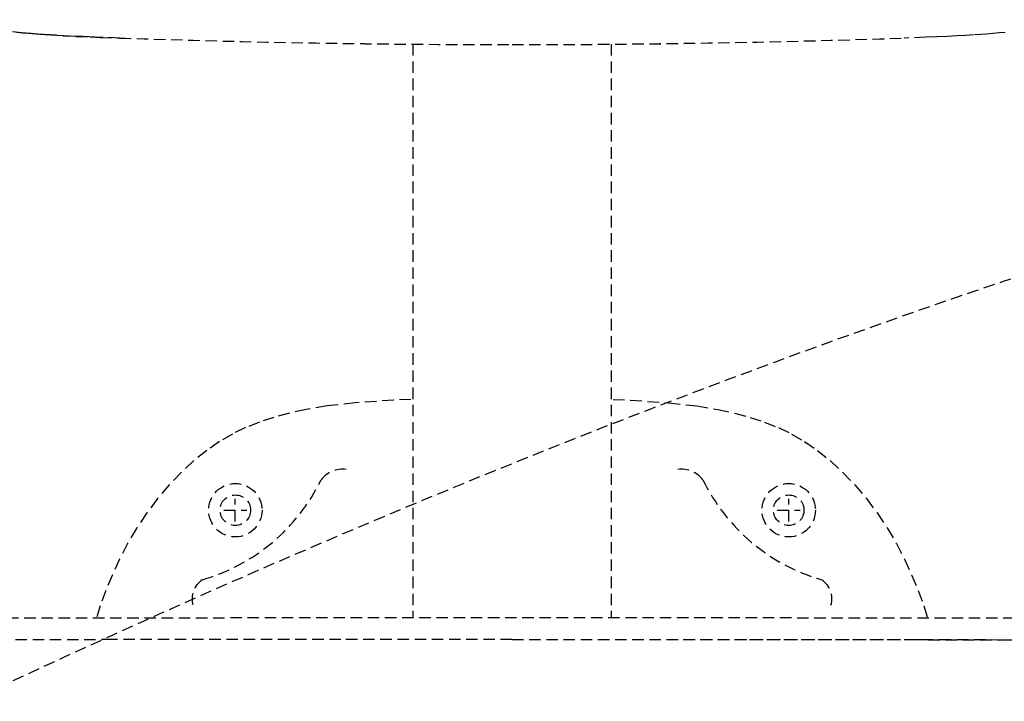
# Model space of a CAD drawing. Extents: x -5680 to 74317, y -900 to 65572.
# Drawn here: x 47443 to 47701, y 26340 to 26519 of the extents above; entities that cross this region are included whole.
import ezdxf

# ---------------------------------------------------------------- set-up
doc = ezdxf.new("R2010")
doc.units = 0
doc.linetypes.add('EDG-DASH-3', pattern=[4.5, 3, -1.5])
doc.linetypes.add('X-3031-HOME-C$0$EDG-DASH-3', pattern=[4.5, 3, -1.5])
for name, color, linetype in [('L17', 31, 'X-3031-HOME-C$0$EDG-DASH-3'), ('LIT-SWITCH', 2, 'EDG-DASH-3'), ('X-XREF', 7, 'CONTINUOUS')]:
    doc.layers.add(name, color=color, linetype=linetype)

# ---------------------------------------------------------------- blocks, each defined once
blk = doc.blocks.new('X-3031-HOME-C')
at = {"layer": 'L17'}
for p, q in [((7443.08, 26515.23), (7440.65, 26515.48)), ((7441.76, 26515.36), (7443.23, 26515.22)), ((7445.53, 26515.02), (7443.08, 26515.23)), ((7443.23, 26515.22), (7444.71, 26515.09)), ((7444.71, 26515.09), (7447.68, 26514.85)), ((7447.17, 26514.89), (7445.53, 26515.02)), ((7448.81, 26514.77), (7447.17, 26514.89)), ((7447.68, 26514.85), (7450.65, 26514.64)), ((7452.1, 26514.55), (7448.81, 26514.77)), ((7692.6, 26514.66), (7690.38, 26514.52)), ((7695.83, 26514.88), (7692.6, 26514.66)), ((7697.51, 26515.02), (7695.83, 26514.88)), ((7699.18, 26515.16), (7697.51, 26515.02)), ((7700.72, 26515.3), (7699.18, 26515.16)), ((7450.65, 26514.64), (7453.94, 26514.45)), ((7455.54, 26514.37), (7452.1, 26514.55)), ((7453.94, 26514.45), (7457.24, 26514.28)), ((7458.99, 26514.21), (7455.54, 26514.37)), ((7457.24, 26514.28), (7461.05, 26514.12)), ((7462.23, 26514.07), (7458.99, 26514.21)), ((7461.05, 26514.12), (7463.6, 26514.02)), ((7464.39, 26513.99), (7462.23, 26514.07)), ((7463.6, 26514.02), (7468.72, 26513.84)), ((7468.72, 26513.84), (7464.39, 26513.99)), ((7545.52, 26512.22), (7545.52, 26361.87)), ((7597.52, 26512.22), (7597.52, 26361.87)), ((7680, 26514.04), (7674.31, 26513.84)), ((7682.83, 26514.15), (7680, 26514.04)), ((7685.5, 26514.27), (7682.83, 26514.15)), ((7688.16, 26514.4), (7685.5, 26514.27)), ((7690.38, 26514.52), (7688.16, 26514.4)), ((7523.12, 26417.42), (7517.62, 26416.52)), ((7530.48, 26418.23), (7523.12, 26417.42)), ((7540.47, 26418.94), (7530.48, 26418.23)), ((7545.02, 26419.16), (7540.47, 26418.94)), ((7598.02, 26419.16), (7602.57, 26418.94)), ((7602.57, 26418.94), (7612.56, 26418.23)), ((7612.56, 26418.23), (7619.91, 26417.42)), ((7619.91, 26417.42), (7625.41, 26416.52)), ((7509.15, 26414.43), (7505.34, 26413.19)), ((7513.18, 26415.53), (7509.15, 26414.43)), ((7517.62, 26416.52), (7513.18, 26415.53)), ((7625.41, 26416.52), (7629.85, 26415.53)), ((7629.85, 26415.53), (7633.89, 26414.43)), ((7633.89, 26414.43), (7637.69, 26413.19)), ((7501.73, 26411.75), (7498.25, 26410.07)), ((7505.34, 26413.19), (7501.73, 26411.75)), ((7637.69, 26413.19), (7641.31, 26411.75)), ((7641.31, 26411.75), (7644.79, 26410.07)), ((7498.25, 26410.07), (7494.86, 26408.09)), ((7644.79, 26410.07), (7648.18, 26408.09)), ((7494.86, 26408.09), (7491.52, 26405.78)), ((7648.18, 26408.09), (7651.52, 26405.78)), ((7491.52, 26405.78), (7488.19, 26403.09)), ((7651.52, 26405.78), (7654.84, 26403.09)), ((7488.19, 26403.09), (7484.91, 26400.06)), ((7654.84, 26403.09), (7658.12, 26400.06)), ((7484.91, 26400.06), (7481.73, 26396.74)), ((7658.12, 26400.06), (7661.31, 26396.74)), ((7481.73, 26396.74), (7478.68, 26393.16)), ((7661.31, 26396.74), (7664.36, 26393.16)), ((7478.68, 26393.16), (7475.82, 26389.38)), ((7499.02, 26387.11), (7499.02, 26393.11)), ((7644.02, 26387.11), (7644.02, 26393.11)), ((7664.36, 26393.16), (7667.22, 26389.38)), ((7475.82, 26389.38), (7473.18, 26385.45)), ((7496.02, 26390.11), (7502.02, 26390.11)), ((7641.02, 26390.11), (7647.02, 26390.11)), ((7667.22, 26389.38), (7669.85, 26385.45)), ((7473.18, 26385.45), (7470.82, 26381.4)), ((7669.85, 26385.45), (7672.22, 26381.4)), ((7470.82, 26381.4), (7468.7, 26377.29)), ((7672.22, 26381.4), (7674.33, 26377.29)), ((7468.7, 26377.29), (7466.81, 26373.15)), ((7674.33, 26377.29), (7676.23, 26373.15)), ((7466.81, 26373.15), (7465.11, 26369.05)), ((7676.23, 26373.15), (7677.93, 26369.05)), ((7465.11, 26369.05), (7463.58, 26365.02)), ((7677.93, 26369.05), (7679.46, 26365.02)), ((7463.58, 26365.02), (7462.65, 26361.84)), ((7679.46, 26365.02), (7680.43, 26361.84)), ((7466.93, 26356.19), (7437.04, 26356.14)), ((7526.69, 26356.24), (7466.93, 26356.19)), ((7571.52, 26356.24), (7526.69, 26356.24)), ((7571.52, 26356.27), (7633.77, 26356.25)), ((7571.52, 26356.24), (7616.34, 26356.24)), ((7616.34, 26356.24), (7676.11, 26356.19)), ((7633.77, 26356.25), (7683.58, 26356.21)), ((7676.11, 26356.19), (7706, 26356.14)), ((7683.58, 26356.21), (7714.71, 26356.16))]:
    blk.add_line(p, q, dxfattribs=at)
for centre, radius in [((7499.02, 26390.11), 7), ((7644.02, 26390.11), 7), ((7499.02, 26390.11), 4), ((7644.02, 26390.11), 4)]:
    blk.add_circle(centre, radius, dxfattribs=at)
for centre, radius, start, end in [((7571.52, 29570.59), 3058.48, 268.07392, 270), ((7571.52, 29570.65), 3058.53, 268.07394, 269.99998), ((7571.52, 29570.59), 3058.48, 270, 271.92607), ((7571.52, 29570.65), 3058.53, 270.00002, 271.92605), ((7527.14, 26393.76), 7.1, 82.6095, 142.4705), ((7615.9, 26393.76), 7.1, 37.5295, 97.3905), ((7476.5, 26419.96), 50.04, 286.1105, 334.0852), ((7666.54, 26419.96), 50.04, 205.9148, 253.8895), ((7493.66, 26366.89), 5.97, 123.296, 196.5626), ((7649.37, 26366.89), 5.97, 343.4374, 56.704), ((7571.52, -120197.38), 146559.26, 89.9414766, 90.0585234)]:
    blk.add_arc(centre, radius, start, end, dxfattribs=at)

msp = doc.modelspace()

# ---------------------------------------------------------------- linework, layer by layer
at = {"layer": 'LIT-SWITCH'}
msp.add_spline([(46900, 26050), (47700, 26450), (49300, 26450), (50200, 26050)], degree=3, dxfattribs=at)

# ---------------------------------------------------------------- block references
at = {"layer": 'X-XREF'}
msp.add_blockref('X-3031-HOME-C', (40000, 0), dxfattribs=at)

doc.saveas('drawing.dxf')
